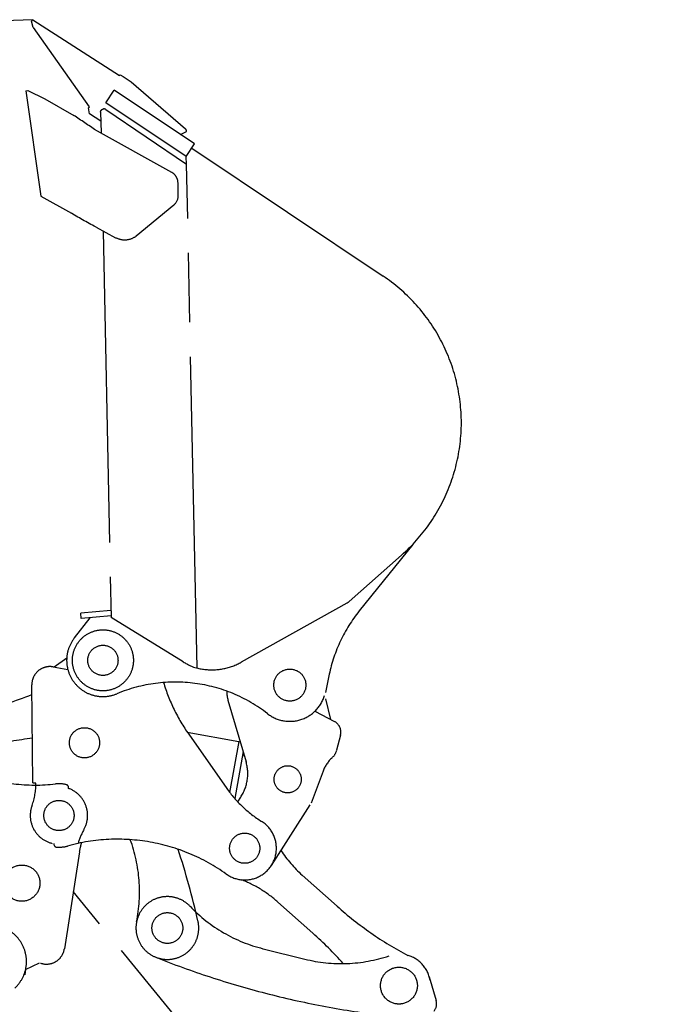
# Model space of a CAD drawing. Units: millimetres. Extents: x 0 to 20828, y 0 to 16002.
# Drawn here: x 9785 to 10861, y 10721 to 12352 of the extents above; entities that cross this region are included whole.
import ezdxf

# ---------------------------------------------------------------- set-up
doc = ezdxf.new("R2010")
doc.units = ezdxf.units.MM
doc.header["$LTSCALE"] = 1145.54
doc.linetypes.add('PHANTOM', pattern=[0.8, 0.45, -0.05, 0.1, -0.05, 0.1, -0.05])
doc.layers.get('0').update_dxf_attribs({"linetype": 'CONTINUOUS'})
doc.layers.add('DEFAULT_3', color=7, linetype='PHANTOM')

msp = doc.modelspace()

# ---------------------------------------------------------------- linework, layer by layer
at = {"color": 7, "linetype": 'CONTINUOUS'}
msp.add_arc((9850.2, 11034), 1318.3, 91.8763, 262.4842, dxfattribs=at)
at = {"layer": 'DEFAULT_3', "color": 7, "linetype": 'PHANTOM'}
for p, q in [((9804.6, 12349.1), (9807.1, 12351.6)), ((9807.6, 12338.9), (9804.6, 12349.1)), ((9807.1, 12351.6), (9950.7, 12259.4)), ((9807.6, 12338.9), (9900.3, 12207.2)), ((9950.7, 12259.4), (9950.9, 12259.6)), ((9950.9, 12259.6), (9951.1, 12259.8)), ((9951.1, 12259.8), (9951.2, 12259.9)), ((9951.2, 12259.9), (9951.4, 12260.1)), ((9951.4, 12260.1), (9951.6, 12260.2)), ((9951.6, 12260.2), (9951.8, 12260.4)), ((9951.8, 12260.4), (9956.5, 12257.4)), ((9956.5, 12257.4), (9969.8, 12248.5)), ((9969.8, 12248.5), (10059.5, 12171.1)), ((9795.4, 12234), (9798.6, 12234.1)), ((9795.4, 12234), (9820.5, 12059.5)), ((9798.6, 12234.1), (9826.6, 12220.7)), ((9927.6, 12214.2), (9941.5, 12235)), ((10074.5, 12146), (9941.5, 12235)), ((9826.6, 12220.7), (9875, 12193.1)), ((10060.6, 12125.2), (9927.6, 12214.2)), ((9900.3, 12207.2), (9898.9, 12205.8)), ((9900.9, 12195.9), (9898.9, 12205.8)), ((9919.5, 12183.5), (9900.9, 12195.9)), ((9919.2, 12199.5), (9919.3, 12199.7)), ((9919.2, 12199.3), (9919.2, 12199.5)), ((9919.2, 12199.1), (9919.2, 12199.3)), ((9919.2, 12198.9), (9919.2, 12199.1)), ((9919.2, 12198.7), (9919.2, 12198.9)), ((9919.2, 12198.7), (9919.9, 12164.1)), ((9919.3, 12199.9), (9919.4, 12200.1)), ((9919.3, 12199.7), (9919.3, 12199.9)), ((9919.4, 12200.3), (9919.5, 12200.5)), ((9919.4, 12200.1), (9919.4, 12200.3)), ((9919.5, 12200.5), (9919.6, 12200.7)), ((9919.6, 12200.9), (9919.7, 12201)), ((9919.6, 12200.7), (9919.6, 12200.9)), ((9919.7, 12201), (9919.8, 12201.2)), ((9919.8, 12201.2), (9919.9, 12201.4)), ((9919.9, 12201.4), (9920, 12201.6)), ((9920, 12201.6), (9920.1, 12201.7)), ((9920.1, 12201.7), (9920.3, 12201.9)), ((9920.3, 12201.9), (9920.4, 12202)), ((9920.4, 12202), (9920.5, 12202.2)), ((9920.5, 12202.2), (9920.7, 12202.3)), ((9920.7, 12202.3), (9920.8, 12202.5)), ((9920.8, 12202.5), (9921, 12202.6)), ((9921, 12202.6), (9921.1, 12202.7)), ((9921.1, 12202.7), (9921.3, 12202.9)), ((9921.3, 12202.9), (9921.4, 12203)), ((9921.4, 12203), (9921.6, 12203.1)), ((9921.6, 12203.1), (9921.8, 12203.2)), ((9921.8, 12203.2), (9922, 12203.3)), ((9922, 12203.3), (9922.2, 12203.4)), ((9922.2, 12203.4), (9922.3, 12203.4)), ((9922.3, 12203.4), (9922.5, 12203.5)), ((9922.5, 12203.5), (9922.7, 12203.6)), ((9922.7, 12203.6), (9922.9, 12203.6)), ((9922.9, 12203.6), (9923.1, 12203.7)), ((9923.1, 12203.7), (9923.3, 12203.7)), ((9923.3, 12203.7), (9923.5, 12203.8)), ((9923.5, 12203.8), (9923.7, 12203.8)), ((9923.7, 12203.8), (9923.9, 12203.8)), ((9923.9, 12203.8), (9924.1, 12203.8)), ((9924.9, 12203.8), (9924.1, 12203.8)), ((9925.1, 12203.8), (9924.9, 12203.8)), ((9925.3, 12203.8), (9925.1, 12203.8)), ((9925.5, 12203.8), (9925.3, 12203.8)), ((9925.7, 12203.8), (9925.5, 12203.8)), ((9925.9, 12203.7), (9925.7, 12203.8)), ((9926.1, 12203.7), (9925.9, 12203.7)), ((9926.3, 12203.6), (9926.1, 12203.7)), ((9926.5, 12203.6), (9926.3, 12203.6)), ((9926.7, 12203.5), (9926.5, 12203.6)), ((9926.9, 12203.4), (9926.7, 12203.5)), ((9927.1, 12203.4), (9926.9, 12203.4)), ((9927.3, 12203.3), (9927.1, 12203.4)), ((9927.4, 12203.2), (9927.3, 12203.3)), ((9927.6, 12203.1), (9927.4, 12203.2)), ((9927.8, 12203), (9927.6, 12203.1)), ((9927.8, 12203), (10061.6, 12112.3)), ((9877.1, 12191.6), (9875, 12193.1)), ((9879.4, 12190.1), (9877.1, 12191.6)), ((9881.6, 12188.5), (9879.4, 12190.1)), ((9883.8, 12187), (9881.6, 12188.5)), ((9886.1, 12185.4), (9883.8, 12187)), ((9888.4, 12183.9), (9886.1, 12185.4)), ((9890.6, 12182.3), (9888.4, 12183.9)), ((9892.9, 12180.8), (9890.6, 12182.3)), ((9895.3, 12179.3), (9892.9, 12180.8)), ((9897.6, 12177.7), (9895.3, 12179.3)), ((9899.9, 12176.2), (9897.6, 12177.7)), ((9902.3, 12174.6), (9899.9, 12176.2)), ((9904.6, 12173.1), (9902.3, 12174.6)), ((9909.3, 12170), (9904.6, 12173.1)), ((10037.1, 12098.8), (9909.3, 12170)), ((10051.4, 12161.5), (10061.1, 12166.3)), ((10060.6, 12125.2), (10074.5, 12146)), ((10070, 12139.1), (10386.8, 11927)), ((10061.6, 12112.3), (10060.8, 12124.5)), ((10078.9, 11278.2), (10061.6, 12112.3)), ((10047.8, 12060.9), (10047.3, 12081.8)), ((9820.5, 12059.5), (9870.8, 12031)), ((9873.4, 12029.5), (9870.8, 12031)), ((9978.3, 11993.5), (10040.5, 12045.1)), ((9876, 12027.9), (9873.4, 12029.5)), ((9878.7, 12026.4), (9876, 12027.9)), ((9881.3, 12024.9), (9878.7, 12026.4)), ((9884, 12023.4), (9881.3, 12024.9)), ((9886.7, 12021.8), (9884, 12023.4)), ((9889.4, 12020.3), (9886.7, 12021.8)), ((9892.2, 12018.8), (9889.4, 12020.3)), ((9894.9, 12017.3), (9892.2, 12018.8)), ((9897.7, 12015.7), (9894.9, 12017.3)), ((9900.4, 12014.2), (9897.7, 12015.7)), ((9903.2, 12012.7), (9900.4, 12014.2)), ((9906, 12011.2), (9903.2, 12012.7)), ((9908.8, 12009.6), (9906, 12011.2)), ((9911.6, 12008.1), (9908.8, 12009.6)), ((9911.6, 12008.1), (9943.6, 11990.4)), ((9923.3, 12001.6), (9936.6, 11361.8)), ((9945.6, 11989.9), (9944.7, 11990.4)), ((9946.5, 11989.5), (9945.6, 11989.9)), ((9947.4, 11989.1), (9946.5, 11989.5)), ((9948.3, 11988.7), (9947.4, 11989.1)), ((9949.2, 11988.3), (9948.3, 11988.7)), ((9950.2, 11988), (9949.2, 11988.3)), ((9951.1, 11987.7), (9950.2, 11988)), ((9952.1, 11987.5), (9951.1, 11987.7)), ((9953.1, 11987.3), (9952.1, 11987.5)), ((9954, 11987.1), (9953.1, 11987.3)), ((9955, 11986.9), (9954, 11987.1)), ((9956, 11986.8), (9955, 11986.9)), ((9957, 11986.7), (9956, 11986.8)), ((9958, 11986.6), (9957, 11986.7)), ((9959, 11986.6), (9958, 11986.6)), ((9959.8, 11986.6), (9959, 11986.6)), ((9960, 11986.6), (9959.8, 11986.6)), ((9961, 11986.7), (9960, 11986.6)), ((9962, 11986.7), (9961, 11986.7)), ((9963, 11986.9), (9962, 11986.7)), ((9964, 11987), (9963, 11986.9)), ((9964.9, 11987.2), (9964, 11987)), ((9965.9, 11987.4), (9964.9, 11987.2)), ((9966.9, 11987.6), (9965.9, 11987.4)), ((9967.8, 11987.9), (9966.9, 11987.6)), ((9968.8, 11988.2), (9967.8, 11987.9)), ((9969.7, 11988.5), (9968.8, 11988.2)), ((9970.6, 11988.9), (9969.7, 11988.5)), ((9971.6, 11989.3), (9970.6, 11988.9)), ((9972.5, 11989.7), (9971.6, 11989.3)), ((9973.3, 11990.2), (9972.5, 11989.7)), ((9974.2, 11990.7), (9973.3, 11990.2)), ((9975.1, 11991.2), (9974.2, 11990.7)), ((9975.9, 11991.7), (9975.1, 11991.2)), ((9976.7, 11992.3), (9975.9, 11991.7)), ((9977.5, 11992.9), (9976.7, 11992.3)), ((9978.3, 11993.5), (9977.5, 11992.9)), ((10390.4, 11924.5), (10386.8, 11927)), ((10393.9, 11922), (10390.4, 11924.5)), ((10397.5, 11919.5), (10393.9, 11922)), ((10400.9, 11916.9), (10397.5, 11919.5)), ((10404.4, 11914.3), (10400.9, 11916.9)), ((10407.8, 11911.5), (10404.4, 11914.3)), ((10411.1, 11908.8), (10407.8, 11911.5)), ((10414.4, 11906), (10411.1, 11908.8)), ((10417.7, 11903.1), (10414.4, 11906)), ((10420.9, 11900.2), (10417.7, 11903.1)), ((10424.1, 11897.3), (10420.9, 11900.2)), ((10427.3, 11894.3), (10424.1, 11897.3)), ((10430.4, 11891.3), (10427.3, 11894.3)), ((10433.4, 11888.2), (10430.4, 11891.3)), ((10436.4, 11885), (10433.4, 11888.2)), ((10439.4, 11881.9), (10436.4, 11885)), ((10442.3, 11878.7), (10439.4, 11881.9)), ((10445.1, 11875.4), (10442.3, 11878.7)), ((10448, 11872.1), (10445.1, 11875.4)), ((10450.7, 11868.7), (10448, 11872.1)), ((10453.4, 11865.3), (10450.7, 11868.7)), ((10456.1, 11861.9), (10453.4, 11865.3)), ((10458.7, 11858.5), (10456.1, 11861.9)), ((10461.3, 11855), (10458.7, 11858.5)), ((10463.8, 11851.4), (10461.3, 11855)), ((10466.2, 11847.8), (10463.8, 11851.4)), ((10468.6, 11844.2), (10466.2, 11847.8)), ((10471, 11840.6), (10468.6, 11844.2)), ((10473.3, 11836.9), (10471, 11840.6)), ((10475.5, 11833.2), (10473.3, 11836.9)), ((10477.7, 11829.4), (10475.5, 11833.2)), ((10479.8, 11825.6), (10477.7, 11829.4)), ((10481.9, 11821.8), (10479.8, 11825.6)), ((10483.9, 11818), (10481.9, 11821.8)), ((10485.9, 11814.1), (10483.9, 11818)), ((10487.8, 11810.2), (10485.9, 11814.1)), ((10489.6, 11806.2), (10487.8, 11810.2)), ((10491.4, 11802.3), (10489.6, 11806.2)), ((10493.1, 11798.3), (10491.4, 11802.3)), ((10494.8, 11794.3), (10493.1, 11798.3)), ((10496.4, 11790.2), (10494.8, 11794.3)), ((10497.9, 11786.2), (10496.4, 11790.2)), ((10499.4, 11782.1), (10497.9, 11786.2)), ((10500.9, 11778), (10499.4, 11782.1)), ((10502.2, 11773.9), (10500.9, 11778)), ((10503.5, 11769.7), (10502.2, 11773.9)), ((10504.8, 11765.6), (10503.5, 11769.7)), ((10505.9, 11761.4), (10504.8, 11765.6)), ((10507, 11757.2), (10505.9, 11761.4)), ((10508.1, 11753), (10507, 11757.2)), ((10509.1, 11748.7), (10508.1, 11753)), ((10510, 11744.5), (10509.1, 11748.7)), ((10510.9, 11740.2), (10510, 11744.5)), ((10511.7, 11736), (10510.9, 11740.2)), ((10512.4, 11731.7), (10511.7, 11736)), ((10513.1, 11727.4), (10512.4, 11731.7)), ((10513.7, 11723.1), (10513.1, 11727.4)), ((10514.2, 11718.8), (10513.7, 11723.1)), ((10514.7, 11714.5), (10514.2, 11718.8)), ((10515.1, 11710.2), (10514.7, 11714.5)), ((10515.5, 11705.8), (10515.1, 11710.2)), ((10515.8, 11701.5), (10515.5, 11705.8)), ((10516, 11697.2), (10515.8, 11701.5)), ((10516.2, 11692.8), (10516, 11697.2)), ((10516.3, 11688.5), (10516.2, 11692.8)), ((10516, 11671.1), (10516.2, 11675.4)), ((10516.2, 11675.4), (10516.3, 11679.8)), ((10516.3, 11684.1), (10516.3, 11688.5)), ((10516.3, 11679.8), (10516.3, 11684.1)), ((10514.7, 11653.8), (10515.1, 11658.1)), ((10515.1, 11658.1), (10515.5, 11662.4)), ((10515.5, 11662.4), (10515.8, 11666.8)), ((10515.8, 11666.8), (10516, 11671.1)), ((10512.4, 11636.6), (10513.1, 11640.9)), ((10513.1, 11640.9), (10513.7, 11645.2)), ((10513.7, 11645.2), (10514.2, 11649.5)), ((10514.2, 11649.5), (10514.7, 11653.8)), ((10509, 11619.5), (10510, 11623.8)), ((10510, 11623.8), (10510.8, 11628)), ((10510.8, 11628), (10511.6, 11632.3)), ((10511.6, 11632.3), (10512.4, 11636.6)), ((10505.9, 11606.9), (10507, 11611.1)), ((10507, 11611.1), (10508, 11615.3)), ((10508, 11615.3), (10509, 11619.5)), ((10500.8, 11590.3), (10502.2, 11594.4)), ((10502.2, 11594.4), (10503.5, 11598.5)), ((10503.5, 11598.5), (10504.7, 11602.7)), ((10504.7, 11602.7), (10505.9, 11606.9)), ((10494.7, 11574), (10496.3, 11578)), ((10496.3, 11578), (10497.9, 11582.1)), ((10497.9, 11582.1), (10499.4, 11586.2)), ((10499.4, 11586.2), (10500.8, 11590.3)), ((10487.7, 11558.1), (10489.5, 11562)), ((10489.5, 11562), (10491.3, 11566)), ((10491.3, 11566), (10493.1, 11570)), ((10493.1, 11570), (10494.7, 11574)), ((10477.6, 11538.9), (10479.7, 11542.7)), ((10479.7, 11542.7), (10481.8, 11546.5)), ((10481.8, 11546.5), (10483.8, 11550.3)), ((10483.8, 11550.3), (10485.8, 11554.2)), ((10485.8, 11554.2), (10487.7, 11558.1)), ((10468.5, 11524.1), (10470.9, 11527.7)), ((10470.9, 11527.7), (10473.2, 11531.4)), ((10473.2, 11531.4), (10475.4, 11535.1)), ((10475.4, 11535.1), (10477.6, 11538.9)), ((10456, 11506.4), (10458.6, 11509.8)), ((10458.6, 11509.8), (10461.2, 11513.4)), ((10461.2, 11513.4), (10463.7, 11516.9)), ((10463.7, 11516.9), (10466.1, 11520.5)), ((10466.1, 11520.5), (10468.5, 11524.1)), ((10445, 11492.9), (10447.8, 11496.2)), ((10447.8, 11496.2), (10450.6, 11499.6)), ((10450.6, 11499.6), (10453.3, 11503)), ((10453.3, 11503), (10456, 11506.4)), ((10435.9, 11482.9), (10347.3, 11372.6)), ((10427.1, 11474), (10430.2, 11477.1)), ((10430.2, 11477.1), (10433.3, 11480.1)), ((10433.3, 11480.1), (10436.3, 11483.3)), ((10436.3, 11483.3), (10439.2, 11486.5)), ((10439.2, 11486.5), (10442.1, 11489.7)), ((10442.1, 11489.7), (10445, 11492.9)), ((10417.5, 11465.2), (10330.4, 11388.3)), ((10417.5, 11465.2), (10420.8, 11468.1)), ((10420.8, 11468.1), (10424, 11471)), ((10424, 11471), (10427.1, 11474)), ((10326.9, 11385.8), (10152.1, 11287.9)), ((10326.9, 11385.8), (10327.4, 11386)), ((10327.4, 11386), (10327.8, 11386.3)), ((10327.8, 11386.3), (10328.2, 11386.5)), ((10328.2, 11386.5), (10328.5, 11386.8)), ((10328.5, 11386.8), (10328.9, 11387.1)), ((10328.9, 11387.1), (10329.3, 11387.4)), ((10329.3, 11387.4), (10329.7, 11387.7)), ((10329.7, 11387.7), (10330, 11387.9)), ((10330, 11387.9), (10330.4, 11388.3)), ((9936.3, 11373.3), (9886.4, 11369.1)), ((9887.2, 11360.2), (9886.4, 11369.1)), ((9936.5, 11364.3), (9887.2, 11360.2)), ((9875.8, 11328), (9902.1, 11361.4)), ((10056.1, 11288.3), (9936.6, 11361.8)), ((9863.1, 11294.3), (9842.3, 11279.7)), ((10056.1, 11288.3), (10057.5, 11287.5)), ((10057.5, 11287.5), (10058.9, 11286.6)), ((10058.9, 11286.6), (10060.3, 11285.8)), ((10060.3, 11285.8), (10061.7, 11285.1)), ((10061.7, 11285.1), (10063.1, 11284.3)), ((10063.1, 11284.3), (10064.6, 11283.6)), ((10064.6, 11283.6), (10073, 11279.6)), ((10136.1, 11280.7), (10137.9, 11281.4)), ((10137.9, 11281.4), (10139.8, 11282)), ((10139.8, 11282), (10141.6, 11282.8)), ((10141.6, 11282.8), (10143.4, 11283.5)), ((10143.4, 11283.5), (10145.1, 11284.3)), ((10145.1, 11284.3), (10146.9, 11285.2)), ((10146.9, 11285.2), (10148.6, 11286)), ((10148.6, 11286), (10150.4, 11286.9)), ((10150.4, 11286.9), (10152.1, 11287.9)), ((9840.5, 11280.1), (9865, 11275.7)), ((10073, 11279.6), (10080, 11277.8)), ((10080, 11277.8), (10081.9, 11277.4)), ((10081.9, 11277.4), (10083.8, 11277)), ((10083.8, 11277), (10085.8, 11276.7)), ((10085.8, 11276.7), (10087.7, 11276.3)), ((10087.7, 11276.3), (10089.6, 11276.1)), ((10089.6, 11276.1), (10091.6, 11275.8)), ((10091.6, 11275.8), (10093.5, 11275.6)), ((10093.5, 11275.6), (10095.4, 11275.5)), ((10095.4, 11275.5), (10097.4, 11275.3)), ((10097.4, 11275.3), (10099.3, 11275.2)), ((10099.3, 11275.2), (10101.3, 11275.2)), ((10101.3, 11275.2), (10103.2, 11275.2)), ((10103.2, 11275.2), (10105.3, 11275.2)), ((10105.3, 11275.2), (10107.5, 11275.3)), ((10107.5, 11275.3), (10109.4, 11275.4)), ((10109.4, 11275.4), (10111.4, 11275.5)), ((10111.4, 11275.5), (10113.3, 11275.7)), ((10113.3, 11275.7), (10115.2, 11275.9)), ((10115.2, 11275.9), (10117.2, 11276.1)), ((10117.2, 11276.1), (10119.1, 11276.4)), ((10119.1, 11276.4), (10121, 11276.7)), ((10121, 11276.7), (10122.9, 11277.1)), ((10122.9, 11277.1), (10124.8, 11277.5)), ((10124.8, 11277.5), (10126.7, 11277.9)), ((10126.7, 11277.9), (10128.6, 11278.4)), ((10128.6, 11278.4), (10130.5, 11278.9)), ((10130.5, 11278.9), (10132.4, 11279.5)), ((10132.4, 11279.5), (10134.3, 11280.1)), ((10134.3, 11280.1), (10136.1, 11280.7)), ((10297.6, 11267.8), (10291.2, 11237.5)), ((9807.1, 11087.8), (9805.3, 11250.2)), ((10130, 11225.1), (10160, 11123)), ((10291.4, 11227.1), (10299.6, 11193.2)), ((10274, 11206.6), (10306.2, 11189.8)), ((10062.5, 11172.1), (10148, 11156.7)), ((10065, 11168.5), (10128, 11078.9)), ((10316.3, 11167.1), (10309.9, 11142)), ((10148, 11156.7), (10132.8, 11072.3)), ((10155.1, 11139.7), (10141.1, 11062.2)), ((10157.2, 11132.2), (10153.8, 11132.8)), ((10287.5, 11107.6), (10267.6, 11054.2)), ((9863.1, 11084.9), (9863, 11084.9)), ((9863.2, 11084.8), (9863.1, 11084.9)), ((9863.4, 11084.7), (9863.2, 11084.8)), ((9863.5, 11084.7), (9863.4, 11084.7)), ((9863.7, 11084.6), (9863.5, 11084.7)), ((9863.8, 11084.5), (9863.7, 11084.6)), ((9863.9, 11084.4), (9863.8, 11084.5)), ((9864.1, 11084.3), (9863.9, 11084.4)), ((9864.2, 11084.2), (9864.1, 11084.3)), ((9864.4, 11084.1), (9864.2, 11084.2)), ((9864.5, 11083.9), (9864.4, 11084.1)), ((9864.7, 11083.8), (9864.5, 11083.9)), ((9864.8, 11083.6), (9864.7, 11083.8)), ((9864.9, 11083.5), (9864.8, 11083.6)), ((9865.1, 11083.3), (9864.9, 11083.5)), ((9865.1, 11083.3), (9865.1, 11083.3)), ((9865.2, 11083.1), (9865.1, 11083.3)), ((9865.4, 11082.9), (9865.2, 11083.1)), ((9865.5, 11082.8), (9865.4, 11082.9)), ((9865.6, 11082.6), (9865.5, 11082.8)), ((9865.7, 11082.4), (9865.6, 11082.6)), ((9865.8, 11082.2), (9865.7, 11082.4)), ((9865.9, 11082), (9865.8, 11082.2)), ((9866, 11081.8), (9865.9, 11082)), ((9866.1, 11081.7), (9866, 11081.8)), ((9866, 11078.8), (9866.1, 11079)), ((9866.2, 11081.5), (9866.1, 11081.7)), ((9866.1, 11079.5), (9866.2, 11079.8)), ((9866.1, 11079.4), (9866.1, 11079.5)), ((9866.1, 11079.3), (9866.1, 11079.4)), ((9866.1, 11079), (9866.1, 11079.3)), ((9866.2, 11081.3), (9866.2, 11081.5)), ((9866.2, 11081.2), (9866.2, 11081.3)), ((9866.2, 11081), (9866.2, 11081.2)), ((9866.2, 11080.8), (9866.2, 11081)), ((9866.2, 11080.6), (9866.2, 11080.8)), ((9866.2, 11080.4), (9866.2, 11080.6)), ((9866.2, 11080.2), (9866.2, 11080.4)), ((9866.2, 11080), (9866.2, 11080.2)), ((9866.2, 11079.8), (9866.2, 11080)), ((10151, 11064.5), (10145.9, 11056.8)), ((10201.8, 10951.4), (10266.1, 11051.4)), ((9842, 10986.9), (9841.9, 10986.7)), ((9841.9, 10986.7), (9841.9, 10986.5)), ((9842, 10987.4), (9842, 10987.2)), ((9842, 10987.2), (9842, 10986.9)), ((9841.9, 10986.5), (9842, 10986.4)), ((9842, 10986.4), (9842, 10986.2)), ((9842, 10986.2), (9842, 10986)), ((9842, 10986), (9842, 10985.7)), ((9842, 10985.7), (9842, 10985.5)), ((9842, 10985.5), (9842, 10985.3)), ((9842, 10985.3), (9842.1, 10985.1)), ((9842.1, 10985.1), (9842.1, 10985)), ((9842.1, 10985), (9842.2, 10984.8)), ((9842.2, 10984.8), (9842.2, 10984.6)), ((9842.2, 10984.6), (9842.3, 10984.5)), ((9842.3, 10984.5), (9842.3, 10984.3)), ((9842.6, 10984), (9842.7, 10983.8)), ((9842.7, 10983.8), (9842.8, 10983.7)), ((9842.8, 10983.7), (9843, 10983.5)), ((9843, 10983.5), (9843.1, 10983.3)), ((9843.1, 10983.3), (9843.3, 10983.2)), ((9843.3, 10983.2), (9843.4, 10983)), ((9843.4, 10983), (9843.6, 10982.9)), ((9843.6, 10982.9), (9843.8, 10982.7)), ((9843.6, 10982.9), (9843.6, 10982.9)), ((9843.8, 10982.7), (9843.9, 10982.6)), ((9843.9, 10982.6), (9844.1, 10982.4)), ((9844.1, 10982.4), (9844.3, 10982.3)), ((9844.3, 10982.3), (9844.4, 10982.2)), ((9844.4, 10982.2), (9844.6, 10982.1)), ((9844.6, 10982.1), (9844.8, 10982)), ((9844.8, 10982), (9844.9, 10981.9)), ((9844.9, 10981.9), (9845.1, 10981.9)), ((9845.1, 10981.9), (9845.2, 10981.8)), ((9845.2, 10981.8), (9845.4, 10981.8)), ((9845.4, 10981.8), (9845.5, 10981.7)), ((9845.5, 10981.7), (9845.7, 10981.7)), ((9845.7, 10981.7), (9845.8, 10981.7)), ((9845.8, 10981.7), (9846, 10981.6)), ((9884, 10973.9), (9859.2, 10813.3)), ((10310.5, 10883.8), (10252.7, 10935.3)), ((10860.5, 9702.3), (9873.8, 10908)), ((10212.8, 10890.5), (10270.6, 10839)), ((10188, 10813.5), (10257.2, 10796.2)), ((9795.1, 10779.2), (9793.5, 10770.3)), ((9795, 10779.2), (9817.9, 10790.2)), ((10463, 10766.8), (10474.4, 10727.5))]:
    msp.add_line(p, q, dxfattribs=at)
at = {"layer": 'DEFAULT_3', "color": 9, "linetype": 'PHANTOM'}
for p, q in [((9943.6, 11990.4), (9944.7, 11990.4)), ((9807.1, 11087.8), (9812.1, 11087.8)), ((9841.6, 10987.4), (9841.5, 10987.4)), ((9841.7, 10987.4), (9841.6, 10987.4)), ((9841.6, 10987.4), (9841.6, 10987.4)), ((9841.8, 10987.4), (9841.7, 10987.4)), ((9841.9, 10987.4), (9841.8, 10987.4)), ((9841.8, 10987.4), (9841.8, 10987.4)), ((9841.8, 10987.4), (9841.8, 10987.4)), ((9842, 10987.4), (9841.9, 10987.4)), ((9841.9, 10987.4), (9841.9, 10987.4)), ((9842, 10987.4), (9842, 10987.4))]:
    msp.add_line(p, q, dxfattribs=at)
at = {"layer": 'DEFAULT_3', "color": 7, "linetype": 'PHANTOM'}
for centre, radius in [((9923, 11290.9), 50.5), ((9923, 11290.9), 25), ((10232.4, 11249.9), 26.5), ((9892.5, 11154.4), 25), ((10228.8, 11093.9), 22.5), ((9850.2, 11034), 25), ((10157.7, 10979.8), 25), ((9788.8, 10922), 30), ((10029.7, 10847.7), 25.5), ((10413, 10752.3), 30.5)]:
    msp.add_circle(centre, radius, dxfattribs=at)
for centre, radius, start, end in [((10056.2, 12167.3), 5, 347.6299, 49.2099), ((10027.3, 12081.3), 20, 1.1888, 60.863), ((10027.8, 12060.5), 20, 309.6525, 1.1888), ((10542.2, 11216), 250, 141.2224, 168.0495), ((9923, 11290.9), 60, 141.8537, 292.6851), ((9835.3, 11250.5), 30, 80.0084, 180.6344), ((10042.6, 11004.9), 250, 52.2297, 112.6851), ((10310.5, 11340.9), 300, 196.8124, 215.0894), ((9583.4, 11791.7), 600, 283.3524, 291.7246), ((10178, 11239.2), 50, 179.2027, 196.3629), ((10232.4, 11249.9), 60, 232.2297, 343.4281), ((10296.9, 11172), 20, 345.7554, 62.323), ((9811.6, 11394.4), 310, 225.1094, 276.1233), ((9874.4, 10565.7), 600, 96.5169, 103.3524), ((10285.7, 11148.2), 25, 312.1333, 345.7554), ((10092.8, 11103.3), 70, 326.313, 16.3629), ((10340.2, 11087.9), 56.3, 132.1333, 159.523), ((9850.2, 11034), 52.5, 75.951, 96.1233), ((10291.7, 11193.8), 200, 215.0894, 237.9565), ((10157.7, 10979.8), 52.5, 234.5015, 57.9565), ((9947.2, 10684.7), 310, 54.5015, 105.5154), ((9982.8, 10958.6), 100, 162.3961, 171.2423), ((9733.7, 10907.6), 250, 348.5592, 20.2078), ((9850.2, 11034), 52.5, 265.3431, 285.5154), ((8619.5, 10519.1), 1500, 13.1153, 17.8118), ((10385.7, 11084.7), 200, 212.8717, 228.3021), ((10079.7, 10741.2), 200, 48.3021, 68.7206), ((10029.7, 10847.7), 52, 43.63, 13.1153), ((10248.3, 11056.1), 250, 223.63, 256.0254), ((10709.7, 11331.8), 600, 228.3021, 241.9663), ((9736.5, 10792.3), 60, 312.4616, 103.293), ((9871.5, 10391), 600, 41.5344, 48.3021), ((9829.6, 10817.9), 30, 250.6163, 351.2423), ((10567.8, 12192), 1500, 248.1861, 262.824), ((10317.6, 11038.8), 250, 256.0254, 288.4209), ((10455.2, 10721.9), 20, 324.2309, 16.251)]:
    msp.add_arc(centre, radius, start, end, dxfattribs=at)
at = {"layer": 'DEFAULT_3', "color": 9, "linetype": 'PHANTOM'}
for centre, radius, start, end in [((9707.1, 11086.6), 105, 339.7883, 0.6344), ((9850.2, 11034), 47.5, 330.3962, 70.5975), ((9850.2, 11034), 47.5, 159.7883, 256.3873), ((9982.8, 10958.6), 105, 150.3962, 163.9117), ((10413, 10752.3), 52.3, 10.0263, 75.223)]:
    msp.add_arc(centre, radius, start, end, dxfattribs=at)

doc.saveas('drawing.dxf')
